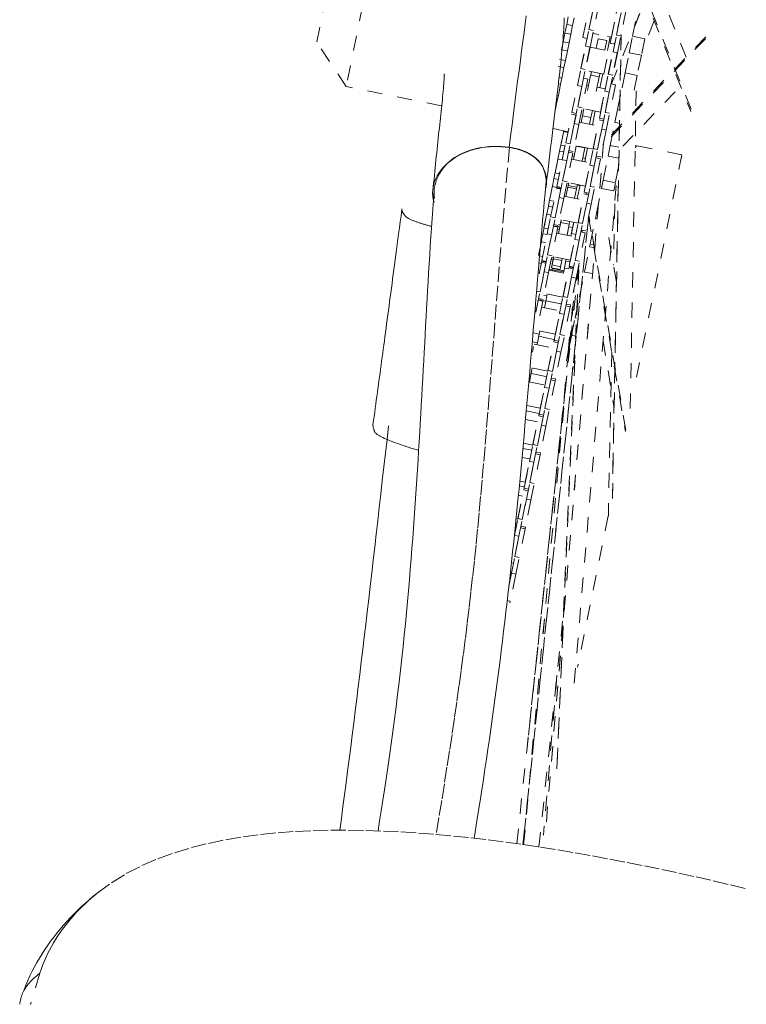
# Model space of a CAD drawing. Units: inches. Extents: x -157 to 182, y -137 to 39.
# Drawn here: x 7 to 12, y 8 to 15 of the extents above; entities that cross this region are included whole.
import ezdxf

# ---------------------------------------------------------------- set-up
doc = ezdxf.new("R2010")
doc.units = ezdxf.units.IN
doc.header["$MEASUREMENT"] = 0
doc.linetypes.add('DASHED', pattern=[0.2, 0.1, -0.1])
doc.layers.add('Unnamed [1.1]', color=7, linetype='Continuous', lineweight=0)

msp = doc.modelspace()

# ---------------------------------------------------------------- linework, layer by layer
at = {"layer": 'Unnamed [1.1]', "color": 18, "linetype": 'DASHED', "lineweight": 0, "true_color": 0x000000}
for p, q in [((10.73276, 14.25857), (11.87142, 17.10111)), ((10.73322, 14.25848), (11.87113, 17.09916)), ((9.16995, 15.16443), (8.98203, 14.24063)), ((8.78688, 14.53544), (8.87514, 14.96929)), ((11.25859, 14.09107), (10.88519, 15.01853)), ((11.2256, 14.43463), (11.02743, 14.92685)), ((10.93341, 14.8775), (11.25573, 14.07692)), ((10.54281, 14.56447), (10.58498, 14.77177)), ((10.64895, 14.78524), (10.61373, 14.61211)), ((10.44739, 14.7021), (10.4371, 14.6515)), ((10.61437, 14.76579), (10.57221, 14.55849)), ((10.58433, 14.61809), (10.61437, 14.76578)), ((10.72409, 14.52759), (10.76626, 14.73489)), ((10.73219, 14.5674), (10.76334, 14.72052)), ((10.79566, 14.72891), (10.75349, 14.52161)), ((10.76562, 14.58121), (10.79566, 14.72891)), ((10.83023, 14.74837), (10.79501, 14.57523)), ((10.4371, 14.6515), (10.42549, 14.59443)), ((10.47579, 14.64363), (10.4371, 14.6515)), ((10.46418, 14.58656), (10.47579, 14.64363)), ((10.47579, 14.64363), (10.48609, 14.69423)), ((10.87146, 14.57298), (10.89589, 14.69311)), ((11.01519, 14.6743), (10.93561, 14.47564)), ((10.42549, 14.59443), (10.41377, 14.53681)), ((10.46418, 14.58656), (10.42549, 14.59443)), ((10.45246, 14.52894), (10.46418, 14.58656)), ((10.56177, 14.50717), (10.58433, 14.61809)), ((10.61373, 14.61211), (10.58433, 14.61809)), ((10.59116, 14.50119), (10.61373, 14.61211)), ((10.64986, 14.58415), (10.6097, 14.59232)), ((10.73219, 14.5674), (10.70673, 14.57258)), ((10.79632, 14.58139), (10.7385, 11.52268)), ((10.73894, 11.52033), (10.79686, 14.58417)), ((10.74305, 14.47029), (10.76562, 14.58121)), ((10.79501, 14.57523), (10.76562, 14.58121)), ((10.77245, 14.46431), (10.79501, 14.57523)), ((10.84925, 14.4638), (10.87146, 14.57298)), ((10.87146, 14.57298), (10.95206, 14.55658)), ((8.98203, 14.24063), (8.78688, 14.53544)), ((10.41377, 14.53681), (10.40311, 14.48443)), ((10.45246, 14.52894), (10.41377, 14.53681)), ((10.4418, 14.47655), (10.45246, 14.52894)), ((10.53052, 14.35912), (10.56869, 14.54677)), ((10.53154, 14.35856), (10.56177, 14.50717)), ((10.5722, 14.55849), (10.54281, 14.56447)), ((10.59116, 14.50119), (10.56177, 14.50717)), ((10.56869, 14.54677), (10.56978, 14.54655)), ((10.63143, 14.49354), (10.64428, 14.5567)), ((10.64428, 14.5567), (10.70115, 14.54514)), ((11.35336, 14.55694), (10.6777, 13.8538)), ((11.35614, 14.57047), (10.68056, 13.86741)), ((10.70115, 14.54514), (10.6883, 14.48197)), ((10.72461, 14.56901), (10.70617, 14.47833)), ((10.7118, 14.32224), (10.74998, 14.50989)), ((10.75349, 14.52161), (10.72409, 14.52759)), ((10.74998, 14.50989), (10.75106, 14.50967)), ((10.95206, 14.55658), (10.92985, 14.44741)), ((10.4418, 14.47655), (10.40311, 14.48443)), ((10.42881, 14.41266), (10.4418, 14.47655)), ((10.59116, 14.50119), (10.55202, 14.30878)), ((10.5901, 14.50151), (10.55991, 14.35314)), ((10.59127, 14.50171), (10.71376, 14.47679)), ((10.68261, 14.32368), (10.71376, 14.47679)), ((10.71282, 14.32168), (10.74305, 14.47029)), ((10.77245, 14.46431), (10.73331, 14.27191)), ((10.77138, 14.46463), (10.7412, 14.31626)), ((10.77245, 14.46431), (10.74305, 14.47029)), ((10.82216, 14.33066), (10.84925, 14.4638)), ((10.84925, 14.4638), (10.92985, 14.44741)), ((10.92985, 14.44741), (10.90276, 14.31426)), ((10.42881, 14.41266), (10.39011, 14.42053)), ((10.41927, 14.36579), (10.42881, 14.41266)), ((10.41927, 14.36579), (10.38058, 14.37366)), ((10.4052, 14.29662), (10.41927, 14.36579)), ((10.50786, 14.24776), (10.53052, 14.35912)), ((10.55991, 14.35314), (10.53052, 14.35912)), ((10.53726, 14.24178), (10.55991, 14.35314)), ((10.68261, 14.32367), (10.56012, 14.34859)), ((10.57478, 14.21505), (10.59547, 14.31677)), ((10.59547, 14.31677), (10.60028, 14.34042)), ((10.59547, 14.31677), (10.65234, 14.3052)), ((10.65715, 14.32886), (10.65234, 14.3052)), ((10.67502, 14.32522), (10.6562, 14.23269)), ((10.68915, 14.21088), (10.7118, 14.32224)), ((10.7412, 14.31626), (10.7118, 14.32224)), ((10.71855, 14.2049), (10.7412, 14.31626)), ((10.80229, 14.23295), (10.82216, 14.33066)), ((10.90276, 14.31426), (10.82216, 14.33066)), ((10.90276, 14.31426), (10.88289, 14.21656)), ((10.38201, 14.1826), (10.39697, 14.25614)), ((10.39697, 14.25614), (10.38216, 14.25915)), ((10.4052, 14.29662), (10.38698, 14.30033)), ((10.39697, 14.25614), (10.4052, 14.29662)), ((10.47157, 14.06934), (10.50786, 14.24776)), ((10.53726, 14.24178), (10.50786, 14.24776)), ((10.57771, 14.29012), (10.53928, 14.10122)), ((10.54831, 14.29609), (10.57771, 14.29011)), ((10.55202, 14.30878), (10.55094, 14.309)), ((10.56961, 14.2503), (10.58146, 14.2479)), ((10.65234, 14.3052), (10.63165, 14.20348)), ((10.759, 14.25324), (10.72057, 14.06434)), ((10.7296, 14.25922), (10.75899, 14.25324)), ((10.73331, 14.27191), (10.73222, 14.27213)), ((10.85645, 12.11389), (10.89757, 14.28864)), ((9.61127, 14.11262), (8.98203, 14.24063)), ((10.38201, 14.1826), (10.37316, 14.1844)), ((10.37523, 14.14931), (10.38201, 14.1826)), ((10.53726, 14.24178), (10.50097, 14.06336)), ((10.50988, 14.1072), (10.53726, 14.24177)), ((10.63833, 14.23633), (10.6921, 14.22539)), ((10.65286, 14.03246), (10.68915, 14.21088)), ((10.66095, 14.07227), (10.6921, 14.22539)), ((10.71855, 14.2049), (10.68225, 14.02648)), ((10.71855, 14.2049), (10.68915, 14.21088)), ((10.69117, 14.07032), (10.71855, 14.20489)), ((10.77296, 14.08877), (10.80229, 14.23295)), ((10.80753, 13.84609), (11.18886, 14.24294)), ((10.35959, 14.0724), (10.37523, 14.14931)), ((10.43075, 13.86867), (10.46917, 14.05756)), ((10.49857, 14.05158), (10.46014, 13.86269)), ((10.46917, 14.05756), (10.49857, 14.05159)), ((10.50097, 14.06336), (10.47157, 14.06934)), ((10.48725, 13.99592), (10.50988, 14.1072)), ((10.53928, 14.10122), (10.50988, 14.1072)), ((10.51665, 13.98994), (10.53928, 14.10122)), ((10.66095, 14.07227), (10.53846, 14.09719)), ((10.54067, 14.04738), (10.55031, 14.09478)), ((10.60718, 14.08321), (10.59754, 14.03581)), ((10.62505, 14.07958), (10.60646, 13.98818)), ((10.66853, 13.95904), (10.69117, 14.07032)), ((10.72057, 14.06434), (10.69117, 14.07032)), ((10.69793, 13.95306), (10.72057, 14.06434)), ((10.7558, 14.00444), (10.77296, 14.08877)), ((10.78695, 14.08593), (10.77296, 14.08877)), ((10.46014, 13.86268), (10.48725, 13.99592)), ((10.51665, 13.98994), (10.48063, 13.81287)), ((10.51665, 13.98994), (10.48725, 13.99592)), ((10.51987, 14.00579), (10.64236, 13.98088)), ((10.53172, 14.00338), (10.54067, 14.04738)), ((10.59754, 14.03581), (10.54067, 14.04738)), ((10.59754, 14.03581), (10.58859, 13.99182)), ((10.61203, 13.83179), (10.65046, 14.02069)), ((10.67986, 14.01471), (10.64143, 13.82581)), ((10.65046, 14.02069), (10.67986, 14.01471)), ((10.68225, 14.02648), (10.65286, 14.03246)), ((10.72462, 13.85114), (10.7558, 14.00444)), ((10.7558, 14.00444), (10.7853, 13.99844)), ((10.44584, 13.94285), (10.34618, 13.96312)), ((10.39809, 13.85308), (10.41752, 13.94859)), ((10.44493, 13.93837), (10.41661, 13.94413)), ((10.41662, 13.94413), (10.41753, 13.94862)), ((10.61121, 13.82776), (10.64236, 13.98088)), ((10.64143, 13.8258), (10.66853, 13.95904)), ((10.69793, 13.95306), (10.66191, 13.77599)), ((10.69793, 13.95306), (10.66853, 13.95904)), ((10.68058, 13.86719), (10.30271, 9.3839)), ((10.30281, 9.38432), (10.68077, 13.86871)), ((10.36105, 13.67097), (10.40839, 13.9037)), ((10.40811, 13.75739), (10.43075, 13.86867)), ((10.46014, 13.86269), (10.43075, 13.86867)), ((10.43751, 13.75141), (10.46014, 13.86269)), ((10.37957, 13.76202), (10.39029, 13.8147)), ((10.39029, 13.8147), (10.39863, 13.85573)), ((10.4186, 13.80894), (10.39029, 13.8147)), ((10.42641, 13.84732), (10.39809, 13.85308)), ((10.47823, 13.80109), (10.4398, 13.6122)), ((10.44883, 13.80707), (10.47823, 13.80109)), ((10.45231, 13.81863), (10.44992, 13.80685)), ((10.48063, 13.81287), (10.45123, 13.81885)), ((10.48198, 13.75887), (10.50007, 13.8478)), ((10.61122, 13.82776), (10.48872, 13.85268)), ((10.50007, 13.8478), (10.50057, 13.85027)), ((10.50007, 13.8478), (10.55694, 13.83623)), ((10.55694, 13.83623), (10.53885, 13.7473)), ((10.57531, 13.83507), (10.55672, 13.74367)), ((10.55744, 13.8387), (10.55694, 13.83623)), ((10.5894, 13.72051), (10.61203, 13.83179)), ((10.64143, 13.82581), (10.61203, 13.83179)), ((10.6188, 13.71453), (10.64143, 13.82581)), ((10.7105, 13.78173), (10.72462, 13.85114)), ((10.78229, 13.8394), (10.72462, 13.85114)), ((10.90103, 13.85028), (10.8891, 13.83831)), ((10.8917, 13.85215), (10.88922, 13.84967)), ((11.19735, 13.78998), (10.88933, 13.85264)), ((10.37209, 13.58032), (10.40811, 13.75739)), ((10.40789, 13.75626), (10.37957, 13.76202)), ((10.43751, 13.75141), (10.40149, 13.57434)), ((10.43751, 13.75141), (10.40811, 13.75739)), ((10.41041, 13.61818), (10.43751, 13.7514)), ((10.47013, 13.76128), (10.59262, 13.73637)), ((10.48663, 13.7817), (10.47478, 13.78411)), ((10.56137, 13.7665), (10.5435, 13.77013)), ((10.56148, 13.58325), (10.59262, 13.73637)), ((10.65952, 13.76422), (10.62109, 13.57532)), ((10.63012, 13.7702), (10.65952, 13.76421)), ((10.66191, 13.77599), (10.63251, 13.78197)), ((10.6779, 13.62148), (10.7105, 13.78173)), ((10.7105, 13.78173), (10.78093, 13.7674)), ((11.19734, 13.78998), (10.88469, 12.25302)), ((10.324, 13.48886), (10.37135, 13.72159)), ((10.35324, 13.6326), (10.36159, 13.67362)), ((10.38936, 13.66521), (10.36105, 13.67097)), ((10.48717, 10.29884), (10.77102, 13.66665)), ((10.55338, 13.54344), (10.5894, 13.72051)), ((10.6188, 13.71453), (10.58278, 13.53746)), ((10.6188, 13.71453), (10.5894, 13.72051)), ((10.59169, 13.5813), (10.61879, 13.71452)), ((10.77985, 13.71002), (10.7585, 13.60508)), ((10.34253, 13.57992), (10.35324, 13.6326)), ((10.38156, 13.62684), (10.35324, 13.6326)), ((10.38777, 13.5069), (10.41041, 13.61818)), ((10.4398, 13.6122), (10.41041, 13.61818)), ((10.41717, 13.50092), (10.4398, 13.6122)), ((10.44958, 13.59959), (10.43773, 13.602)), ((10.56148, 13.58325), (10.43898, 13.60817)), ((10.44727, 13.58822), (10.45083, 13.60576)), ((10.66708, 13.5683), (10.6779, 13.62148)), ((10.7585, 13.60508), (10.6779, 13.62148)), ((10.7585, 13.60508), (10.74768, 13.5519)), ((10.28696, 13.30675), (10.3343, 13.53949)), ((10.33127, 13.37965), (10.36969, 13.56854)), ((10.37193, 13.57393), (10.34253, 13.57991)), ((10.39909, 13.56256), (10.36067, 13.37367)), ((10.3697, 13.56854), (10.39909, 13.56256)), ((10.37191, 13.57387), (10.37078, 13.56832)), ((10.37079, 13.56837), (10.37192, 13.57393)), ((10.37318, 13.58012), (10.37192, 13.57393)), ((10.37192, 13.57393), (10.37318, 13.58011)), ((10.40024, 13.56817), (10.37193, 13.57393)), ((10.40149, 13.57434), (10.37209, 13.58032)), ((10.43224, 13.51436), (10.44474, 13.57579)), ((10.44474, 13.57579), (10.44727, 13.58822)), ((10.44474, 13.57579), (10.50161, 13.56423)), ((10.50413, 13.57665), (10.44727, 13.58822)), ((10.50161, 13.56423), (10.48911, 13.50279)), ((10.50413, 13.57665), (10.50161, 13.56423)), ((10.5077, 13.59419), (10.50413, 13.57665)), ((10.52432, 13.58439), (10.50645, 13.58803)), ((10.52558, 13.59057), (10.50699, 13.49918)), ((10.51256, 13.34277), (10.55098, 13.53166)), ((10.55098, 13.53166), (10.58038, 13.52568)), ((10.58278, 13.53746), (10.55338, 13.54344)), ((10.56554, 13.5287), (10.56682, 13.54071)), ((10.56906, 13.47002), (10.59169, 13.5813)), ((10.62109, 13.57532), (10.59169, 13.5813)), ((10.59845, 13.46404), (10.62109, 13.57532)), ((10.63351, 13.40328), (10.66708, 13.5683)), ((10.66708, 13.5683), (10.74768, 13.5519)), ((10.3162, 13.45049), (10.32454, 13.49152)), ((10.35232, 13.4831), (10.324, 13.48886)), ((10.36066, 13.37366), (10.38777, 13.5069)), ((10.41717, 13.50092), (10.38115, 13.32385)), ((10.41717, 13.50092), (10.38777, 13.5069)), ((10.42039, 13.51677), (10.54288, 13.49186)), ((10.51174, 13.33874), (10.54288, 13.49186)), ((10.58038, 13.52568), (10.54195, 13.33679)), ((10.54195, 13.33678), (10.56906, 13.47002)), ((10.59845, 13.46404), (10.56906, 13.47002)), ((10.75421, 13.46607), (10.74595, 13.06047)), ((10.30548, 13.39781), (10.3162, 13.45049)), ((10.34451, 13.44473), (10.3162, 13.45049)), ((10.59845, 13.46404), (10.56243, 13.28697)), ((10.62625, 13.36761), (10.63351, 13.40328)), ((10.64135, 13.40169), (10.63351, 13.40328)), ((10.14816, 9.23208), (10.5828, 13.38708)), ((10.58267, 13.38586), (10.14816, 9.23208)), ((10.24991, 13.12465), (10.29726, 13.35738)), ((10.3338, 13.39205), (10.30548, 13.39781)), ((10.30863, 13.26837), (10.33127, 13.37965)), ((10.36067, 13.37367), (10.33127, 13.37965)), ((10.33803, 13.26239), (10.36067, 13.37367)), ((10.3825, 13.26985), (10.40014, 13.35657)), ((10.51174, 13.33874), (10.38925, 13.36366)), ((10.39725, 13.34236), (10.40109, 13.36125)), ((10.45412, 13.3308), (10.39725, 13.34236)), ((10.45796, 13.34968), (10.45412, 13.3308)), ((10.46825, 13.26988), (10.48343, 13.3445)), ((10.47634, 13.30969), (10.48342, 13.34446)), ((10.48992, 13.23149), (10.51256, 13.34277)), ((10.54195, 13.33679), (10.51256, 13.34277)), ((10.51932, 13.22551), (10.54195, 13.33679)), ((10.58129, 13.37936), (10.82543, 11.96125)), ((10.82741, 11.97146), (10.58329, 13.38949)), ((10.59224, 13.20041), (10.62625, 13.36761)), ((10.62625, 13.36761), (10.63827, 13.36516)), ((10.27915, 13.26838), (10.2875, 13.30941)), ((10.31527, 13.30099), (10.28696, 13.30675)), ((10.37875, 13.31207), (10.34032, 13.12318)), ((10.34935, 13.31805), (10.37875, 13.31207)), ((10.35284, 13.32961), (10.35044, 13.31784)), ((10.38115, 13.32385), (10.35175, 13.32983)), ((10.36014, 13.3196), (10.3594, 13.316)), ((10.39134, 13.31326), (10.36014, 13.3196)), ((10.37065, 13.27226), (10.49315, 13.24734)), ((10.38804, 13.29702), (10.37619, 13.29943)), ((10.39402, 13.32643), (10.38217, 13.32884)), ((10.3825, 13.26985), (10.38632, 13.28863)), ((10.3825, 13.26985), (10.38278, 13.27121)), ((10.45412, 13.3308), (10.43937, 13.25828)), ((10.47634, 13.30968), (10.45089, 13.31486)), ((10.46483, 13.25308), (10.47634, 13.30969)), ((10.46483, 13.2531), (10.46879, 13.27253)), ((10.56004, 13.27519), (10.52161, 13.0863)), ((10.53064, 13.28117), (10.56004, 13.27519)), ((10.56243, 13.28697), (10.53303, 13.29295)), ((10.53896, 13.27948), (10.54024, 13.29148)), ((10.76553, 12.94826), (10.70107, 13.32264)), ((10.26844, 13.2157), (10.27915, 13.26838)), ((10.29675, 13.20994), (10.26844, 13.2157)), ((10.27261, 13.0913), (10.30863, 13.26837)), ((10.30747, 13.26262), (10.27915, 13.26838)), ((10.33803, 13.26239), (10.30201, 13.08532)), ((10.33803, 13.26239), (10.30863, 13.26837)), ((10.31093, 13.12916), (10.33803, 13.26238)), ((10.4539, 13.05442), (10.48992, 13.23149)), ((10.462, 13.09423), (10.49314, 13.24734)), ((10.49656, 13.26411), (10.46825, 13.26987)), ((10.51932, 13.22551), (10.4833, 13.04844)), ((10.51932, 13.22551), (10.48992, 13.23149)), ((10.49221, 13.09228), (10.51931, 13.2255)), ((10.55466, 13.01564), (10.58866, 13.18279)), ((10.58866, 13.18279), (10.59224, 13.20041)), ((10.58866, 13.18279), (10.61609, 13.17721)), ((10.61282, 13.19623), (10.59224, 13.20041)), ((10.26887, 13.07287), (10.25429, 13.07584)), ((10.25477, 13.00358), (10.27022, 13.07952)), ((10.27823, 13.11888), (10.25832, 13.12294)), ((10.27022, 13.07952), (10.29962, 13.07354)), ((10.2713, 13.0793), (10.2737, 13.09108)), ((10.30201, 13.08532), (10.27261, 13.0913)), ((10.27279, 13.08661), (10.3011, 13.08085)), ((10.28829, 13.01788), (10.31093, 13.12916)), ((10.34032, 13.12318), (10.31093, 13.12916)), ((10.31769, 13.0119), (10.34032, 13.12318)), ((10.34693, 13.09495), (10.33508, 13.09736)), ((10.3364, 13.04321), (10.35136, 13.11674)), ((10.33687, 13.04552), (10.35136, 13.11674)), ((10.33778, 13.11065), (10.34963, 13.10824)), ((10.462, 13.09423), (10.3395, 13.11915)), ((10.34027, 13.06222), (10.35136, 13.11674)), ((10.34172, 13.06937), (10.35136, 13.11674)), ((10.34845, 13.10246), (10.35136, 13.11674)), ((10.40532, 13.0909), (10.34845, 13.10246)), ((10.35086, 13.11429), (10.35136, 13.11674)), ((10.40532, 13.0909), (10.39714, 13.05065)), ((10.40822, 13.10517), (10.40532, 13.0909)), ((10.42184, 13.04175), (10.43182, 13.09081)), ((10.4312, 13.08777), (10.43369, 13.09999)), ((10.45952, 13.08201), (10.4312, 13.08777)), ((10.46958, 12.981), (10.49221, 13.09228)), ((10.52161, 13.0863), (10.49221, 13.09228)), ((10.49898, 12.97502), (10.52161, 13.0863)), ((10.29961, 13.07354), (10.26119, 12.88465)), ((10.26119, 12.88464), (10.28829, 13.01788)), ((10.31769, 13.0119), (10.28167, 12.83483)), ((10.31769, 13.0119), (10.28829, 13.01788)), ((10.32091, 13.02775), (10.4434, 13.00283)), ((10.34145, 13.02969), (10.32211, 13.03362)), ((10.39327, 13.03164), (10.3364, 13.04321)), ((10.34026, 13.02381), (10.34145, 13.02969)), ((10.39714, 13.05065), (10.34027, 13.06222)), ((10.34145, 13.02969), (10.3439, 13.04169)), ((10.34175, 13.03112), (10.41658, 13.0159)), ((10.41794, 13.02255), (10.3431, 13.03778)), ((10.51804, 13.06863), (10.37134, 9.72892)), ((10.37209, 9.73314), (10.51876, 13.07225)), ((10.39714, 13.05065), (10.39327, 13.03164)), ((10.41308, 12.85375), (10.4515, 13.04264)), ((10.4151, 13.0086), (10.42184, 13.04175)), ((10.45016, 13.03599), (10.42184, 13.04175)), ((10.4809, 13.03666), (10.44247, 12.84777)), ((10.4515, 13.04264), (10.4809, 13.03666)), ((10.45259, 13.04242), (10.45499, 13.0542)), ((10.4833, 13.04844), (10.4539, 13.05442)), ((10.45408, 13.04973), (10.48239, 13.04397)), ((10.4625, 12.56261), (10.51477, 13.05265)), ((10.52136, 12.85197), (10.55489, 13.01679)), ((10.60789, 13.00481), (10.55466, 13.01564)), ((10.41226, 12.84972), (10.4434, 13.00283)), ((10.44247, 12.84776), (10.46958, 12.981)), ((10.45475, 12.52441), (10.49368, 12.94895)), ((10.45505, 12.52597), (10.49398, 12.95045)), ((10.49898, 12.97502), (10.46295, 12.79795)), ((10.49898, 12.97502), (10.46958, 12.981)), ((10.26119, 12.88465), (10.23841, 12.88928)), ((10.23855, 12.77337), (10.26119, 12.88465)), ((10.44748, 12.48868), (10.48694, 12.91586)), ((10.27927, 12.82305), (10.24085, 12.63415)), ((10.24987, 12.82903), (10.27927, 12.82305)), ((10.28167, 12.83483), (10.25227, 12.84081)), ((10.25992, 12.82698), (10.26232, 12.83876)), ((10.26064, 12.83052), (10.25992, 12.82698)), ((10.26232, 12.83876), (10.26064, 12.83052)), ((10.29934, 12.82265), (10.26064, 12.83052)), ((10.30641, 12.85741), (10.28707, 12.86135)), ((10.41226, 12.84972), (10.28977, 12.87464)), ((10.29052, 12.7793), (10.29934, 12.82265)), ((10.29934, 12.82265), (10.30641, 12.85741)), ((10.29992, 12.8255), (10.40306, 12.80452)), ((10.30641, 12.85741), (10.30911, 12.8707)), ((10.39044, 12.74247), (10.41308, 12.85375)), ((10.44247, 12.84777), (10.41308, 12.85375)), ((10.41984, 12.73649), (10.44247, 12.84777)), ((10.49291, 12.71208), (10.52546, 12.87213)), ((10.52671, 12.85088), (10.52136, 12.85197)), ((10.23855, 12.77337), (10.22874, 12.77536)), ((10.23385, 12.75024), (10.23855, 12.77336)), ((10.23855, 12.77337), (10.23386, 12.75033)), ((10.27117, 12.78324), (10.39367, 12.75832)), ((10.36252, 12.60521), (10.39367, 12.75832)), ((10.46056, 12.78617), (10.42213, 12.59728)), ((10.43116, 12.79215), (10.46056, 12.78617)), ((10.46295, 12.79795), (10.43356, 12.80393)), ((10.46295, 12.79795), (10.46056, 12.78618)), ((10.46974, 12.59822), (10.50085, 12.75113)), ((10.35442, 12.5654), (10.39044, 12.74247)), ((10.41984, 12.73649), (10.38382, 12.55942)), ((10.41984, 12.73649), (10.39044, 12.74247)), ((10.39274, 12.60326), (10.41984, 12.73648)), ((10.50229, 12.71017), (10.49291, 12.71208)), ((10.36252, 12.60521), (10.24003, 12.63013)), ((10.25516, 12.60549), (10.25937, 12.62619)), ((10.4522, 12.51198), (10.48146, 12.65581)), ((10.24355, 12.54842), (10.21, 12.55524)), ((10.25516, 12.60549), (10.21647, 12.61336)), ((10.24355, 12.54842), (10.25516, 12.60549)), ((10.25216, 12.59069), (10.3553, 12.56971)), ((10.35202, 12.55362), (10.35588, 12.57259)), ((10.35203, 12.55364), (10.355, 12.56824)), ((10.38382, 12.55942), (10.35442, 12.5654)), ((10.3701, 12.49198), (10.39274, 12.60326)), ((10.42213, 12.59728), (10.39274, 12.60326)), ((10.3995, 12.486), (10.42213, 12.59728)), ((10.44061, 12.455), (10.4625, 12.56261)), ((10.49713, 12.59265), (10.46974, 12.59822)), ((10.67799, 12.56196), (10.74989, 12.11997)), ((10.10787, 9.23782), (10.457, 12.51101)), ((10.15273, 9.23143), (10.45358, 12.5117)), ((10.15288, 9.23141), (10.45374, 12.51167)), ((10.21821, 12.52288), (10.21069, 12.48593)), ((10.22143, 12.53873), (10.34393, 12.51381)), ((10.24078, 12.53479), (10.24355, 12.54842)), ((10.31278, 12.3607), (10.34393, 12.51381)), ((10.3136, 12.36473), (10.35202, 12.55362)), ((10.34299, 12.35874), (10.3701, 12.49198)), ((10.38142, 12.54764), (10.343, 12.35875)), ((10.35202, 12.55362), (10.38142, 12.54764)), ((10.3995, 12.486), (10.3701, 12.49198)), ((10.43512, 12.42801), (10.45476, 12.52457)), ((10.43579, 12.4313), (10.45476, 12.52457)), ((10.3995, 12.486), (10.36348, 12.30893)), ((10.40125, 11.98834), (10.44175, 12.42666)), ((10.44571, 12.42586), (10.43512, 12.42801)), ((10.44824, 12.45344), (10.44061, 12.455)), ((10.44266, 12.46508), (10.44749, 12.48882)), ((10.7343, 12.48857), (10.71218, 11.40249)), ((10.20963, 12.38164), (10.19111, 12.29061)), ((10.31278, 12.3607), (10.19535, 12.38459)), ((10.29096, 12.25345), (10.3136, 12.36473)), ((10.343, 12.35875), (10.3136, 12.36473)), ((10.43696, 12.33052), (10.17339, 9.85206)), ((10.18455, 9.95669), (10.43676, 12.32827)), ((10.20232, 12.34571), (10.30546, 12.32473)), ((10.32036, 12.24747), (10.343, 12.35875)), ((10.36108, 12.29715), (10.32265, 12.10825)), ((10.33168, 12.30313), (10.36108, 12.29715)), ((10.36348, 12.30893), (10.33408, 12.31491)), ((10.36348, 12.30892), (10.36108, 12.29715)), ((10.18724, 12.29106), (10.29419, 12.2693)), ((10.25494, 12.07638), (10.29096, 12.25345)), ((10.26304, 12.11619), (10.29419, 12.2693)), ((10.32036, 12.24747), (10.28434, 12.0704)), ((10.32036, 12.24747), (10.29096, 12.25345)), ((10.29326, 12.11423), (10.32036, 12.24746)), ((10.26304, 12.11619), (10.17346, 12.13441)), ((10.27062, 12.00296), (10.29326, 12.11423)), ((10.32265, 12.10825), (10.29326, 12.11423)), ((10.30002, 11.99698), (10.32265, 12.10825)), ((10.16512, 12.04093), (10.24445, 12.02479)), ((10.17032, 12.09909), (10.25602, 12.08166)), ((10.21412, 11.8757), (10.25255, 12.0646)), ((10.28194, 12.05862), (10.24352, 11.86972)), ((10.25254, 12.0646), (10.28194, 12.05862)), ((10.25255, 12.06463), (10.25742, 12.08855)), ((10.25255, 12.06461), (10.25572, 12.08019)), ((10.28434, 12.0704), (10.25494, 12.07638)), ((10.2133, 11.87168), (10.24445, 12.02479)), ((10.24352, 11.86972), (10.27062, 12.00296)), ((10.30002, 11.99698), (10.264, 11.81991)), ((10.30002, 11.99698), (10.27062, 12.00296)), ((10.14778, 11.85055), (10.20657, 11.83859)), ((10.2133, 11.87168), (10.1509, 11.88437)), ((10.19148, 11.76443), (10.21412, 11.8757)), ((10.24352, 11.86972), (10.21412, 11.8757)), ((10.22088, 11.75845), (10.24352, 11.86972)), ((10.14225, 11.79095), (10.19471, 11.78028)), ((10.16356, 11.62716), (10.19471, 11.78028)), ((10.2616, 11.80813), (10.22318, 11.61923)), ((10.23221, 11.81411), (10.2616, 11.80813)), ((10.264, 11.8199), (10.2346, 11.82589)), ((10.264, 11.8199), (10.2616, 11.80813)), ((10.15546, 11.58735), (10.19148, 11.76443)), ((10.22088, 11.75845), (10.18486, 11.58137)), ((10.22088, 11.75845), (10.19148, 11.76443)), ((10.19378, 11.62521), (10.22088, 11.75843)), ((10.12435, 11.60219), (10.15712, 11.59552)), ((10.16356, 11.62716), (10.12746, 11.63451)), ((10.15307, 11.57558), (10.15853, 11.60241)), ((10.15307, 11.57558), (10.15594, 11.5897)), ((10.18486, 11.58137), (10.15546, 11.58735)), ((10.17114, 11.51394), (10.19378, 11.62521)), ((10.22318, 11.61923), (10.19378, 11.62521)), ((10.20054, 11.50795), (10.22318, 11.61923)), ((10.11382, 11.38265), (10.14497, 11.53577)), ((10.11464, 11.38668), (10.15307, 11.57558)), ((10.11842, 11.54117), (10.14497, 11.53577)), ((10.18246, 11.5696), (10.14404, 11.3807)), ((10.15307, 11.57558), (10.18246, 11.5696)), ((10.14404, 11.38069), (10.17114, 11.51394)), ((10.20054, 11.50795), (10.16452, 11.33088)), ((10.20054, 11.50795), (10.17114, 11.51394)), ((10.09206, 11.27569), (10.11464, 11.38668)), ((10.11382, 11.38265), (10.10289, 11.38488)), ((10.14404, 11.3807), (10.11464, 11.38668)), ((10.71197, 11.40395), (10.50864, 10.40441)), ((10.09977, 11.35407), (10.10768, 11.35246)), ((10.1214, 11.26942), (10.14404, 11.3807)), ((10.16212, 11.31911), (10.1237, 11.13021)), ((10.13273, 11.32509), (10.16212, 11.31911)), ((10.16452, 11.33088), (10.13512, 11.33686)), ((10.16452, 11.33088), (10.16212, 11.3191)), ((10.1214, 11.26942), (10.08538, 11.09235)), ((10.1214, 11.26942), (10.092, 11.2754)), ((10.0943, 11.13619), (10.1214, 11.26941)), ((10.07166, 11.02491), (10.0943, 11.13619)), ((10.1237, 11.13021), (10.0943, 11.13619)), ((10.10106, 11.01893), (10.1237, 11.13021)), ((10.08538, 11.09235), (10.07266, 11.09494)), ((10.05418, 10.93898), (10.07166, 11.02491)), ((10.10106, 11.01893), (10.06504, 10.84186)), ((10.10106, 11.01893), (10.07166, 11.02491)), ((10.06504, 10.84186), (10.04496, 10.84595)), ((10.06504, 10.84186), (10.06264, 10.83008)), ((10.25417, 9.21633), (10.41735, 10.7763)), ((10.37308, 10.35203), (10.28372, 9.29525))]:
    msp.add_line(p, q, dxfattribs=at)
for points in [[(10.16995, 14.70869), (10.16316, 14.65524), (10.15582, 14.59866), (10.148, 14.53919), (10.13976, 14.47707), (10.13118, 14.41254), (10.12231, 14.34583), (10.11322, 14.27719), (10.10399, 14.20686), (10.09469, 14.13507), (10.08536, 14.06206), (10.0761, 13.98808), (10.06696, 13.91336), (10.05801, 13.83814)], [(10.42072, 14.69431), (10.42041, 14.67672), (10.41981, 14.65848), (10.41894, 14.63947), (10.4178, 14.61958), (10.41642, 14.59869), (10.41479, 14.57671), (10.41294, 14.55365), (10.41086, 14.52956), (10.40857, 14.50447), (10.40608, 14.47843), (10.40339, 14.45147), (10.40052, 14.42363), (10.39747, 14.39496), (10.39426, 14.3655), (10.39089, 14.33528), (10.38737, 14.30434), (10.38371, 14.27273), (10.37992, 14.24049), (10.37602, 14.20764), (10.372, 14.17425), (10.36786, 14.14008), (10.36357, 14.10495), (10.35917, 14.06892), (10.35465, 14.03205), (10.35004, 13.99442), (10.34535, 13.9561), (10.34061, 13.91715), (10.33581, 13.87763), (10.33099, 13.83762), (10.32615, 13.79719), (10.32132, 13.75639), (10.3165, 13.71531), (10.31171, 13.67401), (10.30697, 13.63254), (10.3023, 13.591)], [(9.5539, 13.55216), (9.55633, 13.57771), (9.5588, 13.60319), (9.56128, 13.62858), (9.56378, 13.65388), (9.5663, 13.67905), (9.56884, 13.7041), (9.57138, 13.72901), (9.57392, 13.75375), (9.57647, 13.77832), (9.57901, 13.80271), (9.58154, 13.8269), (9.58407, 13.85087), (9.58658, 13.87461), (9.58908, 13.89811), (9.59155, 13.92135), (9.594, 13.94431), (9.59642, 13.967), (9.5988, 13.98937), (9.60116, 14.01144), (9.60347, 14.03317), (9.60574, 14.05456), (9.60796, 14.0756), (9.61013, 14.09626), (9.61225, 14.11653), (9.6143, 14.1364), (9.6163, 14.15585), (9.61821, 14.17482), (9.62002, 14.19322), (9.62171, 14.21101), (9.62326, 14.2281), (9.62465, 14.24442), (9.62586, 14.25991), (9.62687, 14.2745), (9.62766, 14.28811), (9.6282, 14.30068), (9.62852, 14.31191), (9.62869, 14.32057), (9.62884, 14.32524), (9.62908, 14.32446), (9.62955, 14.31678)], [(9.56209, 13.47768), (9.55661, 13.49757), (9.55323, 13.51743), (9.55189, 13.5372), (9.55249, 13.55682), (9.55497, 13.57623), (9.55923, 13.59539), (9.5652, 13.61422), (9.57281, 13.63267), (9.58196, 13.65069), (9.59259, 13.66821), (9.6046, 13.68518), (9.61793, 13.70155), (9.63249, 13.71724), (9.6482, 13.73221), (9.66499, 13.7464), (9.68276, 13.75975), (9.70146, 13.7722), (9.72102, 13.78374), (9.74139, 13.79434), (9.76253, 13.80398), (9.78438, 13.81265), (9.80691, 13.82033), (9.83005, 13.82699), (9.85376, 13.83261), (9.87798, 13.83719), (9.90268, 13.84069), (9.9278, 13.84311), (9.9533, 13.84441), (9.97911, 13.84458), (10.0052, 13.84361), (10.03152, 13.84147), (10.05801, 13.83814)], [(9.5642, 13.50183), (9.56208, 13.51758), (9.56123, 13.53378), (9.56163, 13.55034), (9.56329, 13.56718), (9.56621, 13.5842), (9.57036, 13.60132), (9.57577, 13.61846), (9.58241, 13.63552), (9.59029, 13.65242), (9.59939, 13.66908), (9.60973, 13.6854), (9.62129, 13.7013), (9.63407, 13.71669), (9.64806, 13.73149), (9.66327, 13.74561), (9.67968, 13.75896), (9.69728, 13.77147), (9.71602, 13.78309), (9.73582, 13.79381), (9.75662, 13.80361), (9.77834, 13.81245), (9.80093, 13.82032), (9.8243, 13.82718), (9.84839, 13.83301), (9.87313, 13.8378), (9.89845, 13.84151), (9.92428, 13.84412), (9.95055, 13.84561), (9.9772, 13.84594), (10.00416, 13.8451), (10.03135, 13.84307), (10.0587, 13.83981)], [(10.0587, 13.83981), (10.04664, 13.70393), (10.03502, 13.56985), (10.02381, 13.43754), (10.01295, 13.30695), (10.00243, 13.17806), (9.9922, 13.05084), (9.98223, 12.92524), (9.97247, 12.80123), (9.9629, 12.67879), (9.95347, 12.55787), (9.94416, 12.43844), (9.93491, 12.32046), (9.9257, 12.20391), (9.91649, 12.08875), (9.90725, 11.97494), (9.89792, 11.86245), (9.88849, 11.75124), (9.87891, 11.64128), (9.86915, 11.53254), (9.85916, 11.42498), (9.84892, 11.31855), (9.8384, 11.21308), (9.82756, 11.10841), (9.81638, 11.00436), (9.80482, 10.90075), (9.79287, 10.79739), (9.7805, 10.69413), (9.76766, 10.59077), (9.75435, 10.48715), (9.74052, 10.38308), (9.72616, 10.27841), (9.71129, 10.17306), (9.6959, 10.06698), (9.68004, 9.9601), (9.66371, 9.85238), (9.64694, 9.74376), (9.62974, 9.63417), (9.61213, 9.52357), (9.59413, 9.4119), (9.57576, 9.2991)], [(10.05801, 13.83814), (10.07296, 13.83566), (10.0878, 13.83267), (10.10248, 13.82917), (10.11695, 13.82517), (10.13117, 13.82067), (10.1451, 13.8157), (10.15868, 13.81025), (10.17188, 13.80433), (10.18465, 13.79795), (10.19695, 13.79112), (10.20872, 13.78384), (10.21994, 13.77613), (10.23054, 13.76799), (10.2405, 13.75943), (10.24976, 13.75046), (10.25827, 13.74109), (10.26601, 13.73132), (10.27298, 13.72119), (10.27919, 13.71075), (10.28465, 13.70002), (10.28939, 13.68904), (10.29341, 13.67786), (10.29673, 13.66651), (10.29936, 13.65503), (10.30132, 13.64346), (10.30263, 13.63183), (10.30329, 13.62018), (10.30331, 13.60855), (10.30273, 13.59698), (10.30154, 13.5855), (10.29976, 13.57416), (10.29741, 13.56299)], [(10.0587, 13.83981), (10.08045, 13.83625), (10.10112, 13.83191), (10.1207, 13.82679), (10.13922, 13.82095), (10.15668, 13.8144), (10.17309, 13.80717), (10.18847, 13.7993), (10.20281, 13.79081), (10.21613, 13.78174), (10.22844, 13.77211), (10.23975, 13.76195), (10.25007, 13.75129), (10.2594, 13.74016), (10.26776, 13.72859), (10.27516, 13.71661), (10.28161, 13.70425), (10.28711, 13.69154), (10.29168, 13.6785), (10.29532, 13.66517), (10.29805, 13.65158), (10.29987, 13.63775), (10.30079, 13.62372), (10.30083, 13.60951), (10.29999, 13.59515)], [(9.5615, 13.55566), (9.55702, 13.49323), (9.55269, 13.43137), (9.5485, 13.37003), (9.54444, 13.30918), (9.54051, 13.24878), (9.5367, 13.18879), (9.53299, 13.12917), (9.52938, 13.06988), (9.52585, 13.01089), (9.52241, 12.95216), (9.51903, 12.89364), (9.51572, 12.83531), (9.51246, 12.77711), (9.50924, 12.71902), (9.50605, 12.661), (9.50289, 12.603), (9.49974, 12.54498), (9.4966, 12.48692), (9.49346, 12.42877), (9.49031, 12.37049), (9.48713, 12.31204), (9.48393, 12.25339), (9.48069, 12.1945), (9.47739, 12.13533), (9.47405, 12.07584), (9.47063, 12.01599), (9.46714, 11.95574), (9.46356, 11.89506), (9.4599, 11.8339), (9.45613, 11.77223), (9.45224, 11.71002), (9.44824, 11.64721), (9.44411, 11.58378), (9.43983, 11.5197), (9.43539, 11.45495), (9.43078, 11.3895), (9.42598, 11.32333), (9.42098, 11.25642), (9.41576, 11.18875), (9.41031, 11.12029), (9.40461, 11.05101), (9.39865, 10.98091), (9.39242, 10.90994), (9.38589, 10.8381), (9.37906, 10.76535), (9.37191, 10.69168), (9.36443, 10.61706), (9.35659, 10.54146), (9.34833, 10.46446), (9.33959, 10.38585), (9.33039, 10.30595), (9.32077, 10.22511), (9.31076, 10.14364), (9.30039, 10.06189), (9.28969, 9.98017), (9.27868, 9.89883), (9.26757, 9.81919), (9.25652, 9.74223), (9.24555, 9.66772), (9.23465, 9.59543), (9.22382, 9.52515), (9.21307, 9.45664), (9.20239, 9.38968), (9.19179, 9.32404)], [(9.82543, 9.27352), (9.83976, 9.36214), (9.85291, 9.44428), (9.86504, 9.52103), (9.87634, 9.5935), (9.88699, 9.66278), (9.89717, 9.73), (9.90705, 9.79624), (9.91682, 9.86261), (9.92649, 9.92915), (9.93594, 9.9952), (9.94519, 10.06082), (9.95425, 10.12607), (9.96312, 10.19101), (9.97182, 10.2557), (9.98035, 10.32019), (9.98874, 10.38456), (9.99698, 10.44885), (10.00508, 10.51313), (10.01306, 10.57744), (10.02092, 10.64184), (10.02866, 10.70637), (10.0363, 10.7711), (10.04383, 10.83608), (10.05128, 10.90135), (10.05865, 10.96698), (10.06594, 11.033), (10.07316, 11.09949), (10.08032, 11.16648), (10.08742, 11.23403), (10.09448, 11.30219), (10.1015, 11.37103), (10.10849, 11.44058), (10.11542, 11.51061), (10.12227, 11.58084), (10.12904, 11.65123), (10.13573, 11.72174), (10.14235, 11.79233), (10.14888, 11.86296), (10.15535, 11.93361), (10.16175, 12.00422), (10.16807, 12.07477), (10.17434, 12.14522), (10.18054, 12.21553), (10.18667, 12.28566), (10.19275, 12.35558), (10.19877, 12.42525), (10.20474, 12.49463), (10.21065, 12.56369), (10.21651, 12.63239), (10.22233, 12.70069), (10.2281, 12.76855), (10.23382, 12.83594), (10.23951, 12.90283), (10.24515, 12.96916), (10.25076, 13.03491), (10.25633, 13.10005), (10.26187, 13.16452), (10.26738, 13.2283), (10.27286, 13.29135), (10.27832, 13.35364), (10.28375, 13.41511), (10.28916, 13.47575), (10.29455, 13.5355), (10.29992, 13.59434)], [(9.34893, 13.42962), (9.34331, 13.38709), (9.33791, 13.3462), (9.33271, 13.30681), (9.32769, 13.26881), (9.32283, 13.23209), (9.31812, 13.19652), (9.31355, 13.16198), (9.3091, 13.12836), (9.30475, 13.09554), (9.30049, 13.0634), (9.2963, 13.03181), (9.29216, 13.00067), (9.28807, 12.96986), (9.28401, 12.93935), (9.27999, 12.9091), (9.276, 12.87911), (9.27203, 12.84933), (9.26809, 12.81975), (9.26417, 12.79033), (9.26026, 12.76106), (9.25636, 12.73191), (9.25247, 12.70285), (9.24859, 12.67386), (9.24472, 12.64491), (9.24087, 12.61621), (9.23708, 12.58797), (9.23334, 12.56016), (9.22966, 12.53274), (9.22602, 12.50566), (9.22241, 12.47889), (9.21884, 12.45239), (9.2153, 12.42613), (9.21178, 12.40006), (9.20828, 12.37415), (9.2048, 12.34836), (9.20132, 12.32266), (9.19784, 12.297), (9.19436, 12.27135), (9.19088, 12.24566), (9.18738, 12.21991), (9.18386, 12.19405), (9.18033, 12.16805), (9.17676, 12.14187), (9.17316, 12.11546), (9.16952, 12.0888), (9.16584, 12.06185), (9.16211, 12.03456), (9.15833, 12.0069)], [(9.34893, 13.42962), (9.34878, 13.42758), (9.34886, 13.42547), (9.34915, 13.42328), (9.34964, 13.42104), (9.35033, 13.41875), (9.35119, 13.41641), (9.35221, 13.41403), (9.35339, 13.41163), (9.35471, 13.4092), (9.35616, 13.40677), (9.35772, 13.40432), (9.35939, 13.40189), (9.36116, 13.39946), (9.363, 13.39705), (9.36492, 13.39467), (9.36689, 13.39233), (9.36892, 13.39002), (9.37101, 13.38776), (9.3732, 13.38552), (9.37551, 13.38331), (9.37796, 13.38111), (9.38058, 13.37893), (9.3834, 13.37675), (9.38643, 13.37457), (9.38971, 13.37239), (9.39325, 13.37019), (9.39708, 13.36798), (9.40123, 13.36573), (9.40572, 13.36346), (9.41058, 13.36115), (9.41583, 13.35879), (9.42149, 13.35639)], [(9.3494, 13.43208), (9.34937, 13.43198), (9.34935, 13.43188), (9.34933, 13.43178), (9.3493, 13.43168), (9.34928, 13.43158), (9.34926, 13.43147), (9.34923, 13.43137), (9.34921, 13.43127), (9.34919, 13.43117), (9.34917, 13.43106), (9.34915, 13.43096), (9.34913, 13.43086), (9.34911, 13.43076), (9.34909, 13.43065), (9.34907, 13.43055), (9.34905, 13.43045), (9.34904, 13.43035), (9.34902, 13.43024), (9.349, 13.43014), (9.34899, 13.43004), (9.34897, 13.42993), (9.34896, 13.42983), (9.34894, 13.42973), (9.34893, 13.42962)], [(8.93888, 9.32766), (8.94954, 9.40543), (8.9601, 9.48335), (8.97055, 9.56145), (8.98091, 9.63973), (8.99118, 9.71825), (9.00138, 9.797), (9.0115, 9.87604), (9.02156, 9.95537), (9.03156, 10.03503), (9.04151, 10.11504), (9.05142, 10.19542), (9.0613, 10.27621), (9.07115, 10.35744), (9.08098, 10.43911), (9.09079, 10.52127), (9.10061, 10.60393), (9.11042, 10.68713), (9.12025, 10.77086), (9.13009, 10.85512), (9.13994, 10.93993), (9.14982, 11.02528), (9.15973, 11.11117), (9.16967, 11.1976), (9.17965, 11.28459), (9.18967, 11.37212), (9.19975, 11.46021), (9.20987, 11.54885), (9.22005, 11.63804), (9.2303, 11.72779), (9.24062, 11.81811), (9.25101, 11.90898), (9.26147, 12.00042)], [(7.3386, 8.91267), (7.43183, 8.98085), (7.53002, 9.04104), (7.6325, 9.09378), (7.73864, 9.1396), (7.84777, 9.17905), (7.95927, 9.21266), (8.07246, 9.24098), (8.18672, 9.26455), (8.30148, 9.28387), (8.4166, 9.29926), (8.53199, 9.31103), (8.64761, 9.31946), (8.76339, 9.32486), (8.87926, 9.32752), (8.99517, 9.32772), (9.11105, 9.32577), (9.22684, 9.32192), (9.34254, 9.31628), (9.45813, 9.30894), (9.57363, 9.29995), (9.68901, 9.2894), (9.80429, 9.27737), (9.91946, 9.26392), (10.03451, 9.24914), (10.14945, 9.2331), (10.26426, 9.21586), (10.37895, 9.19752), (10.49351, 9.17814), (10.60793, 9.15779), (10.72223, 9.13656), (10.83638, 9.11452), (10.9504, 9.09173), (11.06427, 9.06826), (11.17796, 9.04406), (11.29145, 9.01906), (11.40471, 8.9932), (11.51771, 8.96639), (11.63041, 8.93858)], [(6.85515, 8.27408), (6.8671, 8.30489), (6.87991, 8.33539), (6.89356, 8.36557), (6.90802, 8.39543), (6.92327, 8.42496), (6.9393, 8.45415), (6.95608, 8.48299), (6.9736, 8.51148), (6.99184, 8.5396), (7.01078, 8.56736), (7.0304, 8.59473), (7.05068, 8.62172), (7.07161, 8.64831), (7.09315, 8.67451), (7.1153, 8.70029), (7.13803, 8.72566), (7.16132, 8.7506), (7.18516, 8.77512), (7.20953, 8.79919), (7.23441, 8.82281), (7.25977, 8.84598), (7.2856, 8.86868), (7.31188, 8.89091), (7.33859, 8.91267)], [(6.95935, 8.38234), (6.96807, 8.40844), (6.97752, 8.43426), (6.98771, 8.45977), (6.99862, 8.48497), (7.01021, 8.50986), (7.02248, 8.53442), (7.03541, 8.55866), (7.04898, 8.58255), (7.06318, 8.6061), (7.07798, 8.62929), (7.09336, 8.65213), (7.10931, 8.67459), (7.12582, 8.69668), (7.14286, 8.71838), (7.16041, 8.7397), (7.17846, 8.76061), (7.19699, 8.78112), (7.21598, 8.80121), (7.23541, 8.82089), (7.25527, 8.84013), (7.27553, 8.85894), (7.29619, 8.8773), (7.31722, 8.89521), (7.3386, 8.91267)], [(6.82621, 8.17788), (6.82733, 8.18726), (6.82881, 8.19655), (6.83063, 8.20574), (6.83281, 8.21485), (6.83536, 8.22388), (6.83828, 8.23282), (6.84156, 8.24169), (6.84523, 8.25047), (6.84927, 8.25918), (6.85371, 8.26782), (6.85854, 8.27638), (6.86377, 8.28488), (6.8694, 8.29331), (6.87543, 8.30167), (6.88188, 8.30998), (6.88875, 8.31822), (6.89605, 8.32641), (6.90377, 8.33455), (6.91192, 8.34263), (6.92051, 8.35066), (6.92954, 8.35865), (6.93903, 8.36659), (6.94896, 8.37448), (6.95935, 8.38234)], [(6.95935, 8.38234), (6.89838, 8.17638)]]:
    msp.add_lwpolyline(points, dxfattribs=at)
at = {"layer": 'Unnamed [1.1]', "color": 18, "linetype": 'DASHED', "lineweight": 0, "true_color": 0x000000, "extrusion": (0, 0, -1)}
for points in [[(-9.42149, 13.35639), (-9.42554, 13.35474), (-9.42975, 13.35307), (-9.43411, 13.35139), (-9.43863, 13.34969), (-9.44328, 13.34799), (-9.44806, 13.34627), (-9.45296, 13.34455), (-9.45797, 13.34283), (-9.46307, 13.3411), (-9.46827, 13.33937), (-9.47354, 13.33764), (-9.47889, 13.33591), (-9.4843, 13.33419), (-9.48976, 13.33248), (-9.49526, 13.33077), (-9.5008, 13.32908), (-9.50636, 13.32741), (-9.51193, 13.32574), (-9.51751, 13.3241), (-9.52308, 13.32248), (-9.52864, 13.32087), (-9.53417, 13.3193), (-9.53967, 13.31774), (-9.54512, 13.31622)], [(-9.46009, 11.83708), (-9.44295, 11.84206), (-9.42588, 11.84717), (-9.40895, 11.85239), (-9.39221, 11.8577), (-9.37569, 11.86307), (-9.35947, 11.8685), (-9.34358, 11.87396), (-9.32808, 11.87943), (-9.31302, 11.88489), (-9.29846, 11.89032), (-9.28445, 11.89571), (-9.27103, 11.90103), (-9.25826, 11.90627), (-9.24619, 11.9114), (-9.23487, 11.91641), (-9.22436, 11.92128), (-9.2147, 11.92598), (-9.20596, 11.93051), (-9.19817, 11.93483), (-9.1914, 11.93893), (-9.18566, 11.94281), (-9.18088, 11.94648), (-9.17695, 11.95), (-9.17376, 11.9534), (-9.1712, 11.95672), (-9.16917, 11.96001), (-9.16756, 11.96331), (-9.16627, 11.96665), (-9.16517, 11.97008), (-9.16418, 11.97364), (-9.1632, 11.97735), (-9.16224, 11.98115), (-9.16132, 11.98499), (-9.16047, 11.98879), (-9.15971, 11.99248), (-9.15908, 11.996), (-9.1586, 11.99927), (-9.1583, 12.00222), (-9.1582, 12.00478), (-9.15833, 12.0069)]]:
    msp.add_lwpolyline(points, dxfattribs=at)

doc.saveas('drawing.dxf')
